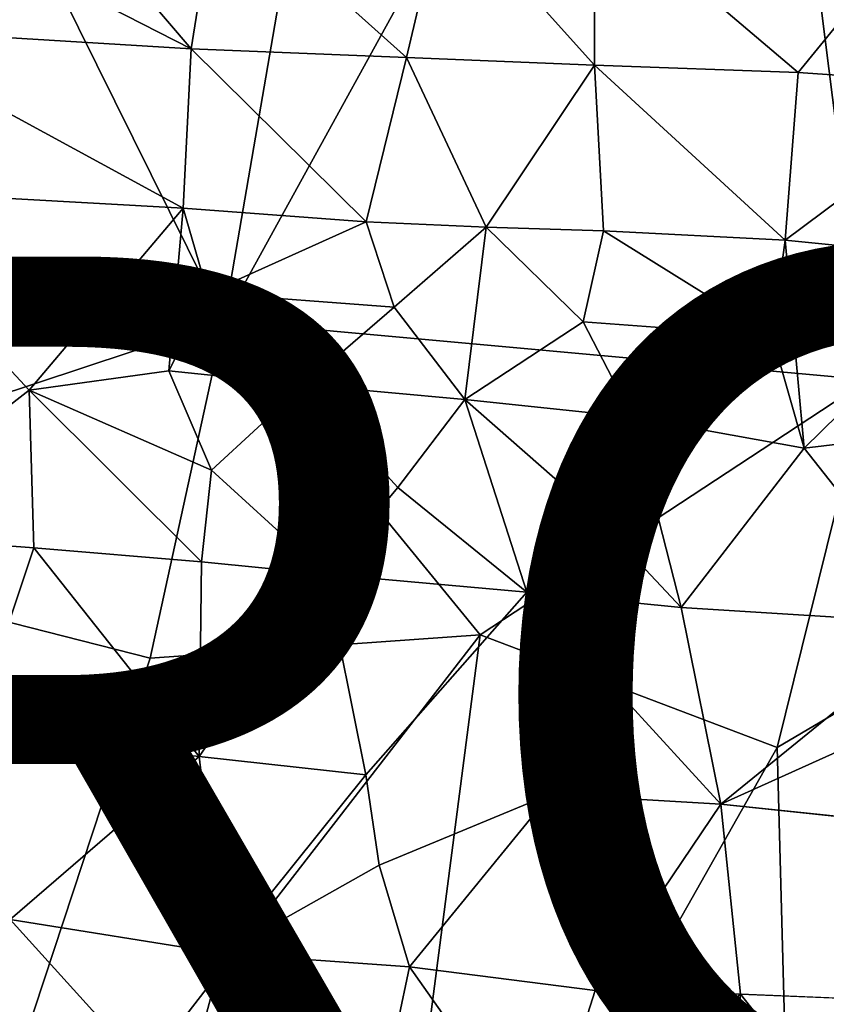
# Model space of a CAD drawing. Units: inches. Extents: x -10.4 to 14.7, y -14 to 11.8.
# Drawn here: x 4.5 to 6.3, y -3.7 to -1.5 of the extents above; entities that cross this region are included whole.
import ezdxf

# ---------------------------------------------------------------- set-up
doc = ezdxf.new("R2010")
doc.units = ezdxf.units.IN
doc.header["$MEASUREMENT"] = 0
for name, color, linetype in [('SEAT-FABRIC', 5, 'Continuous'), ('SEAT-PROD_NO', 7, 'Continuous'), ('SEAT-SHELL', 5, 'Continuous')]:
    doc.layers.add(name, color=color, linetype=linetype)
doc.styles.get("Standard").update_dxf_attribs({"font": 'arial.ttf'})

msp = doc.modelspace()

# ---------------------------------------------------------------- linework, layer by layer
at = {"layer": 'SEAT-FABRIC'}
for points in [[(4.8758, -1.5289, 18.9826), (4.0561, -1.1099, 18.9807), (4.1071, -1.4821, 18.9297)], [(4.5447, -1.1409, 19.0094), (4.0561, -1.1099, 18.9807), (4.8758, -1.5289, 18.9826)], [(4.5447, -1.1409, 19.0094), (4.8758, -1.5289, 18.9826), (4.9343, -1.1631, 19.0304)], [(4.9343, -1.1631, 19.0304), (4.8758, -1.5289, 18.9826), (5.3645, -1.5485, 19.0296)], [(5.4498, -1.1861, 19.0635), (4.9343, -1.1631, 19.0304), (5.3645, -1.5485, 19.0296)], [(5.4498, -1.1861, 19.0635), (5.3645, -1.5485, 19.0296), (5.7909, -1.5661, 19.0612)], [(5.7907, -1.1897, 19.0814), (5.4498, -1.1861, 19.0635), (5.7909, -1.5661, 19.0612)], [(6.5597, -1.2057, 19.0994), (5.7907, -1.1897, 19.0814), (6.2523, -1.5827, 19.0796)], [(5.7907, -1.1897, 19.0814), (5.7909, -1.5661, 19.0612), (6.2523, -1.5827, 19.0796)], [(6.6927, -1.6125, 19.089), (6.5597, -1.2057, 19.0994), (6.2523, -1.5827, 19.0796)], [(4.0846, -1.8468, 18.9678), (4.858, -1.8905, 19.0262), (4.1071, -1.4821, 18.9297)], [(4.1071, -1.4821, 18.9297), (4.858, -1.8905, 19.0262), (4.8758, -1.5289, 18.9826)], [(4.858, -1.8905, 19.0262), (5.2726, -1.9212, 19.0722), (4.8758, -1.5289, 18.9826)], [(5.3645, -1.5485, 19.0296), (4.8758, -1.5289, 18.9826), (5.2726, -1.9212, 19.0722)], [(5.5448, -1.9334, 19.0933), (5.3645, -1.5485, 19.0296), (5.2726, -1.9212, 19.0722)], [(5.7909, -1.5661, 19.0612), (5.3645, -1.5485, 19.0296), (5.5448, -1.9334, 19.0933)], [(5.8113, -1.9418, 19.1099), (5.7909, -1.5661, 19.0612), (5.5448, -1.9334, 19.0933)], [(6.2232, -1.9631, 19.1217), (5.7909, -1.5661, 19.0612), (5.8113, -1.9418, 19.1099)], [(6.2523, -1.5827, 19.0796), (5.7909, -1.5661, 19.0612), (6.2232, -1.9631, 19.1217)], [(6.2523, -1.5827, 19.0796), (6.2232, -1.9631, 19.1217), (6.6927, -1.6125, 19.089)], [(6.6984, -2.0107, 19.1256), (6.6927, -1.6125, 19.089), (6.2232, -1.9631, 19.1217)], [(4.0846, -1.8468, 18.9678), (4.0908, -2.6284, 19.322), (4.5091, -2.303, 19.1948)], [(4.858, -1.8905, 19.0262), (4.0846, -1.8468, 18.9678), (4.5091, -2.303, 19.1948)], [(4.8257, -2.2596, 19.1864), (4.858, -1.8905, 19.0262), (4.5091, -2.303, 19.1948)], [(4.9141, -2.0831, 19.1128), (4.858, -1.8905, 19.0262), (4.8257, -2.2596, 19.1864)], [(4.858, -1.8905, 19.0262), (4.9141, -2.0831, 19.1128), (5.2726, -1.9212, 19.0722)], [(4.9141, -2.0831, 19.1128), (5.3366, -2.1149, 19.1458), (5.2726, -1.9212, 19.0722)], [(5.2726, -1.9212, 19.0722), (5.3366, -2.1149, 19.1458), (5.5448, -1.9334, 19.0933)], [(5.3366, -2.1149, 19.1458), (5.4964, -2.3244, 19.2171), (5.5448, -1.9334, 19.0933)], [(5.5448, -1.9334, 19.0933), (5.4964, -2.3244, 19.2171), (5.7654, -2.1479, 19.1645)], [(5.8113, -1.9418, 19.1099), (5.5448, -1.9334, 19.0933), (5.7654, -2.1479, 19.1645)], [(5.8113, -1.9418, 19.1099), (5.7654, -2.1479, 19.1645), (6.1938, -2.1801, 19.1665)], [(6.2232, -1.9631, 19.1217), (5.8113, -1.9418, 19.1099), (6.1938, -2.1801, 19.1665)], [(6.2664, -2.4346, 19.2154), (6.2232, -1.9631, 19.1217), (6.1938, -2.1801, 19.1665)], [(6.6984, -2.0107, 19.1256), (6.2232, -1.9631, 19.1217), (6.2664, -2.4346, 19.2154)], [(6.2664, -2.4346, 19.2154), (7.0173, -2.3455, 19.1649), (6.6984, -2.0107, 19.1256)], [(4.8257, -2.2596, 19.1864), (5.1324, -2.2913, 19.2043), (4.9141, -2.0831, 19.1128)], [(5.1324, -2.2913, 19.2043), (5.3366, -2.1149, 19.1458), (4.9141, -2.0831, 19.1128)], [(5.4964, -2.3244, 19.2171), (5.3366, -2.1149, 19.1458), (5.1324, -2.2913, 19.2043)], [(5.8769, -2.3644, 19.2198), (5.7654, -2.1479, 19.1645), (5.4964, -2.3244, 19.2171)], [(6.1938, -2.1801, 19.1665), (5.7654, -2.1479, 19.1645), (5.8769, -2.3644, 19.2198)], [(6.2664, -2.4346, 19.2154), (6.1938, -2.1801, 19.1665), (5.8769, -2.3644, 19.2198)], [(4.5091, -2.303, 19.1948), (4.922, -2.4848, 19.2733), (4.8257, -2.2596, 19.1864)], [(4.8257, -2.2596, 19.1864), (4.922, -2.4848, 19.2733), (5.1324, -2.2913, 19.2043)], [(5.1804, -2.7208, 19.3434), (5.1324, -2.2913, 19.2043), (4.922, -2.4848, 19.2733)], [(5.3445, -2.5241, 19.2754), (5.1324, -2.2913, 19.2043), (5.1804, -2.7208, 19.3434)], [(5.4964, -2.3244, 19.2171), (5.1324, -2.2913, 19.2043), (5.3445, -2.5241, 19.2754)], [(4.5193, -2.6605, 19.3446), (4.5091, -2.303, 19.1948), (4.0908, -2.6284, 19.322)], [(4.5193, -2.6605, 19.3446), (4.8995, -2.6922, 19.3518), (4.5091, -2.303, 19.1948)], [(4.8995, -2.6922, 19.3518), (4.922, -2.4848, 19.2733), (4.5091, -2.303, 19.1948)], [(5.6373, -2.7611, 19.321), (5.4964, -2.3244, 19.2171), (5.3445, -2.5241, 19.2754)], [(5.7691, -2.5629, 19.2666), (5.4964, -2.3244, 19.2171), (5.6373, -2.7611, 19.321)], [(5.8769, -2.3644, 19.2198), (5.4964, -2.3244, 19.2171), (5.7691, -2.5629, 19.2666)], [(5.9871, -2.7961, 19.2979), (5.8769, -2.3644, 19.2198), (5.7691, -2.5629, 19.2666)], [(6.2664, -2.4346, 19.2154), (5.8769, -2.3644, 19.2198), (5.9871, -2.7961, 19.2979)], [(6.2664, -2.4346, 19.2154), (6.5806, -2.833, 19.253), (7.0173, -2.3455, 19.1649)], [(5.9871, -2.7961, 19.2979), (6.5806, -2.833, 19.253), (6.2664, -2.4346, 19.2154)], [(4.8995, -2.6922, 19.3518), (5.1804, -2.7208, 19.3434), (4.922, -2.4848, 19.2733)], [(5.1804, -2.7208, 19.3434), (5.6373, -2.7611, 19.321), (5.3445, -2.5241, 19.2754)], [(5.6373, -2.7611, 19.321), (5.9871, -2.7961, 19.2979), (5.7691, -2.5629, 19.2666)], [(4.0908, -2.6284, 19.322), (4.3797, -3.0791, 19.337), (4.5193, -2.6605, 19.3446)], [(4.3797, -3.0791, 19.337), (4.8943, -3.134, 19.344), (4.5193, -2.6605, 19.3446)], [(4.8943, -3.134, 19.344), (4.8995, -2.6922, 19.3518), (4.5193, -2.6605, 19.3446)], [(4.8995, -2.6922, 19.3518), (4.8943, -3.134, 19.344), (5.1804, -2.7208, 19.3434)], [(4.8943, -3.134, 19.344), (5.2719, -3.1755, 19.3377), (5.1804, -2.7208, 19.3434)], [(5.1804, -2.7208, 19.3434), (5.2719, -3.1755, 19.3377), (5.6373, -2.7611, 19.321)], [(5.6909, -3.2192, 19.3215), (6.0769, -3.2421, 19.3012), (5.6373, -2.7611, 19.321)], [(5.6373, -2.7611, 19.321), (6.0769, -3.2421, 19.3012), (5.9871, -2.7961, 19.2979)], [(5.9871, -2.7961, 19.2979), (6.0769, -3.2421, 19.3012), (6.5806, -2.833, 19.253)], [(6.0769, -3.2421, 19.3012), (6.907, -2.8678, 19.2298), (6.5806, -2.833, 19.253)], [(6.0769, -3.2421, 19.3012), (7.3222, -3.3741, 19.2133), (6.907, -2.8678, 19.2298)], [(4.4654, -3.5042, 19.2499), (4.8943, -3.134, 19.344), (4.3797, -3.0791, 19.337)], [(4.4654, -3.5042, 19.2499), (4.9474, -3.5811, 19.2643), (4.8943, -3.134, 19.344)], [(4.9474, -3.5811, 19.2643), (5.2719, -3.1755, 19.3377), (4.8943, -3.134, 19.344)], [(5.3026, -3.3808, 19.3074), (5.2719, -3.1755, 19.3377), (4.9474, -3.5811, 19.2643)], [(5.6909, -3.2192, 19.3215), (5.3026, -3.3808, 19.3074), (5.3715, -3.611, 19.2788)], [(5.7921, -3.665, 19.2803), (5.6909, -3.2192, 19.3215), (5.3715, -3.611, 19.2788)], [(5.7921, -3.665, 19.2803), (6.0769, -3.2421, 19.3012), (5.6909, -3.2192, 19.3215)], [(6.1216, -3.6729, 19.2752), (6.0769, -3.2421, 19.3012), (5.7921, -3.665, 19.2803)], [(5.3715, -3.611, 19.2788), (5.3026, -3.3808, 19.3074), (4.9474, -3.5811, 19.2643)], [(4.0524, -3.8175, 19.1799), (4.8533, -3.933, 19.2253), (4.4654, -3.5042, 19.2499)], [(4.8533, -3.933, 19.2253), (4.9474, -3.5811, 19.2643), (4.4654, -3.5042, 19.2499)], [(4.8533, -3.933, 19.2253), (5.2915, -3.9881, 19.2555), (4.9474, -3.5811, 19.2643)], [(5.3715, -3.611, 19.2788), (4.9474, -3.5811, 19.2643), (5.2915, -3.9881, 19.2555)], [(5.3715, -3.611, 19.2788), (5.2915, -3.9881, 19.2555), (5.6725, -4.039, 19.2702)], [(5.7921, -3.665, 19.2803), (5.3715, -3.611, 19.2788), (5.6725, -4.039, 19.2702)], [(5.7921, -3.665, 19.2803), (5.6725, -4.039, 19.2702), (6.1216, -3.6729, 19.2752)], [(6.0889, -4.0949, 19.2749), (6.1216, -3.6729, 19.2752), (5.6725, -4.039, 19.2702)], [(6.4842, -4.1321, 19.2683), (6.1216, -3.6729, 19.2752), (6.0889, -4.0949, 19.2749)], [(6.5417, -3.6903, 19.2585), (6.1216, -3.6729, 19.2752), (6.4842, -4.1321, 19.2683)]]:
    msp.add_3dface(points, dxfattribs=at)
for points, invisible_edges in [([(5.6373, -2.7611, 19.321), (5.2719, -3.1755, 19.3377), (5.6909, -3.2192, 19.3215)], 2), ([(5.2719, -3.1755, 19.3377), (5.3026, -3.3808, 19.3074), (5.6909, -3.2192, 19.3215)], 12), ([(6.0769, -3.2421, 19.3012), (6.5417, -3.6903, 19.2585), (7.3222, -3.3741, 19.2133)], 3), ([(6.0769, -3.2421, 19.3012), (6.1216, -3.6729, 19.2752), (6.5417, -3.6903, 19.2585)], 12)]:
    msp.add_3dface(points, dxfattribs=dict(at, invisible_edges=invisible_edges))
at = {"layer": 'SEAT-SHELL'}
for points in [[(6.4113, -2.2796, 17.5258), (4.95, -2.1465, 17.364), (6.1252, -0.0104, 17.454)], [(4.95, -2.1465, 17.364), (5.2046, -0.6655, 17.3565), (6.1252, -0.0104, 17.454)], [(6.4113, -2.2796, 17.5258), (6.1252, -0.0104, 17.454), (7.0381, -0.6185, 17.5292)], [(4.95, -2.1465, 17.364), (3.5718, -2.6029, 17.1603), (4.2088, -0.6505, 17.2081)], [(4.95, -2.1465, 17.364), (4.2088, -0.6505, 17.2081), (5.2046, -0.6655, 17.3565)], [(4.7828, -2.9112, 17.3741), (3.5718, -2.6029, 17.1603), (4.95, -2.1465, 17.364)], [(5.5314, -2.8582, 17.4656), (4.7828, -2.9112, 17.3741), (4.95, -2.1465, 17.364)], [(5.5314, -2.8582, 17.4656), (4.95, -2.1465, 17.364), (6.4113, -2.2796, 17.5258)], [(6.2051, -3.1137, 17.5451), (5.5314, -2.8582, 17.4656), (6.4113, -2.2796, 17.5258)], [(6.2051, -3.1137, 17.5451), (6.4113, -2.2796, 17.5258), (7.1379, -2.5637, 17.5741)], [(6.2529, -4.8911, 17.6597), (6.2051, -3.1137, 17.5451), (7.1379, -2.5637, 17.5741)], [(6.9373, -5.0712, 17.701), (6.2529, -4.8911, 17.6597), (7.1379, -2.5637, 17.5741)], [(4.2567, -4.5055, 17.4148), (3.5718, -2.6029, 17.1603), (4.7828, -2.9112, 17.3741)], [(4.2567, -4.5055, 17.4148), (4.7828, -2.9112, 17.3741), (5.5314, -2.8582, 17.4656)], [(5.2874, -4.7371, 17.5654), (4.2567, -4.5055, 17.4148), (5.5314, -2.8582, 17.4656)], [(5.2874, -4.7371, 17.5654), (5.5314, -2.8582, 17.4656), (6.2051, -3.1137, 17.5451)], [(6.2529, -4.8911, 17.6597), (5.2874, -4.7371, 17.5654), (6.2051, -3.1137, 17.5451)]]:
    msp.add_3dface(points, dxfattribs=at)

# ---------------------------------------------------------------- texts
at = {"layer": 'SEAT-PROD_NO', "flags": 8}
msp.add_attdef('PROD_NO', (2, -4), 'AAC27S04', height=2, dxfattribs=at)

doc.saveas('drawing.dxf')
